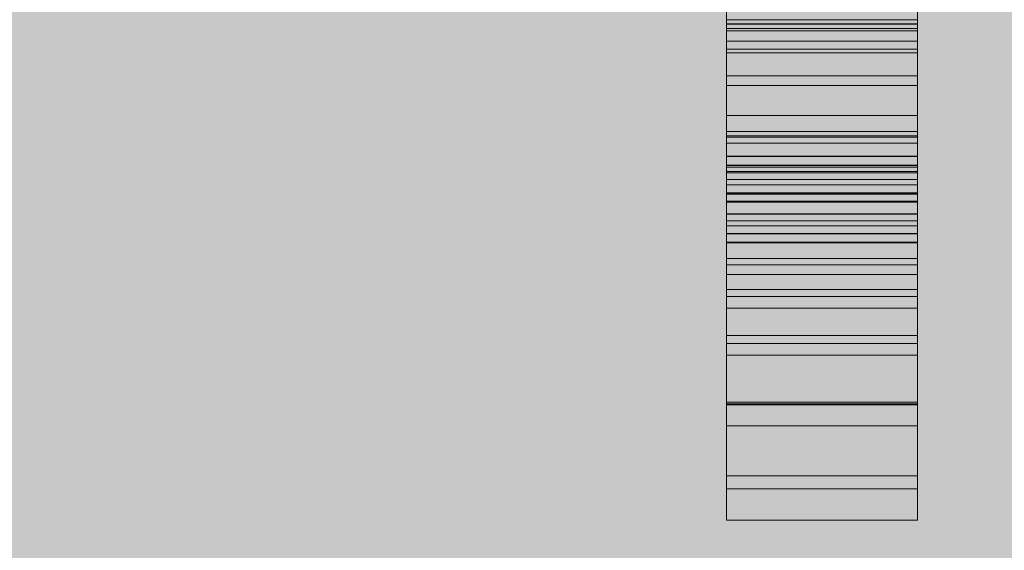
# Model space of a CAD drawing. Units: millimetres. Extents: x -1182 to 1421, y -460 to 3482.
# Drawn here: x -16 to 35, y 1984 to 2012 of the extents above; entities that cross this region are included whole.
import ezdxf

# ---------------------------------------------------------------- set-up
doc = ezdxf.new("R2010")
doc.units = ezdxf.units.MM
doc.layers.add('A-WALL', color=113, linetype='Continuous', lineweight=25)
doc.layers.add('Q-SPCQ', color=91, linetype='Continuous', lineweight=18)

# ---------------------------------------------------------------- blocks, each defined once
blk = doc.blocks.new('fire_rinnai_arr_ion Across0')
at = {"layer": 'Q-SPCQ'}
for points in [[(20.803, 2009.161), (30.803, 2009.161), (30.803, 2036.44), (20.803, 2036.44), (20.803, 2016.396)], [(20.803, 1997.055), (30.803, 1997.055), (30.803, 2036.44), (20.803, 2036.44), (20.803, 2007.608)], [(30.803, 1997.055), (30.803, 2036.44), (20.803, 2036.44), (20.803, 1997.055)], [(30.803, 1997.055), (30.803, 2031.516), (20.803, 2031.516), (20.803, 1997.055)], [(30.803, 1997.055), (30.803, 2031.516), (20.803, 2031.516), (20.803, 1997.055)], [(20.803, 1997.055), (30.803, 1997.055), (30.803, 2031.516), (20.803, 2031.516), (20.803, 1997.42)], [(20.803, 1997.055), (30.803, 1997.055), (30.803, 2025.978), (20.803, 2025.978), (20.803, 2002.882)], [(20.803, 1997.055), (30.803, 1997.055), (30.803, 2025.978), (20.803, 2025.978), (20.803, 2002.882)], [(20.803, 1997.055), (30.803, 1997.055), (30.803, 2025.978), (20.803, 2025.978), (20.803, 2002.882)], [(20.803, 1997.055), (30.803, 1997.055), (30.803, 2025.978), (20.803, 2025.978), (20.803, 2002.882)], [(30.803, 2010.93), (30.803, 2025.978), (20.803, 2025.978), (20.803, 2010.93)], [(20.803, 2008.084), (30.803, 2008.084), (30.803, 2025.978), (20.803, 2025.978), (20.803, 2009.161)], [(20.803, 1997.055), (30.803, 1997.055), (30.803, 2025.978), (20.803, 2025.978), (20.803, 1997.42)], [(30.803, 1997.055), (30.803, 2025.978), (20.803, 2025.978), (20.803, 1997.055)], [(30.803, 1997.055), (30.803, 2025.978), (20.803, 2025.978), (20.803, 1997.055)], [(30.803, 1997.055), (30.803, 2025.978), (20.803, 2025.978), (20.803, 1997.055)], [(20.803, 2011.276), (30.803, 2011.276), (30.803, 2022.574), (20.803, 2022.574), (20.803, 2011.516)], [(30.803, 2006.516), (30.803, 2017.045), (20.803, 2017.045), (20.803, 2006.516)], [(30.803, 1997.055), (30.803, 2015.315), (20.803, 2015.315), (20.803, 1997.055)], [(20.803, 1997.055), (30.803, 1997.055), (30.803, 2015.315), (20.803, 2015.315), (20.803, 1997.42)], [(30.803, 1997.055), (30.803, 2014.766), (20.803, 2014.766), (20.803, 1997.055)], [(20.803, 1997.055), (30.803, 1997.055), (30.803, 2014.766), (20.803, 2014.766), (20.803, 1997.42)], [(20.803, 1997.055), (30.803, 1997.055), (30.803, 2014.151), (20.803, 2014.151), (20.803, 2002.882)], [(30.803, 1997.055), (30.803, 2014.151), (20.803, 2014.151), (20.803, 1997.055)], [(30.803, 2004.363), (30.803, 2011.853), (20.803, 2011.661), (20.803, 2004.363)], [(20.803, 2003.911), (30.803, 2003.911), (30.803, 2011.68), (20.803, 2011.516), (20.803, 2005.444)], [(20.803, 2001.353), (30.803, 2001.363), (30.803, 2011.661), (20.803, 2011.516), (20.803, 2001.363)], [(20.803, 2000.324), (30.803, 2000.324), (30.803, 2011.516), (20.803, 2011.516), (20.803, 2001.363)], [(20.803, 2000.339), (30.803, 2000.339), (30.803, 2011.276), (20.803, 2011.055), (20.803, 2001.363)], [(30.803, 2003.805), (30.803, 2011.055), (20.803, 2010.93), (20.803, 2003.805)], [(30.803, 2005.444), (30.803, 2010.93), (20.803, 2010.93), (20.803, 2005.444)], [(30.803, 2002.882), (30.803, 2009.161), (20.803, 2009.161), (20.803, 2002.882)], [(20.803, 2003.507), (30.803, 2003.507), (30.803, 2008.084), (20.803, 2008.084), (20.803, 2007.608)], [(30.803, 1999.026), (30.803, 2006.516), (20.803, 2006.516), (20.803, 1999.026)], [(30.803, 2002.391), (30.803, 2005.67), (20.803, 2005.444), (20.803, 2002.391)], [(30.803, 2002.459), (30.803, 2005.444), (20.803, 2005.444), (20.803, 2002.459)], [(30.803, 2001.978), (30.803, 2004.363), (20.803, 2004.363), (20.803, 2001.978)], [(20.803, 2001.363), (30.803, 2001.363), (30.803, 2003.911), (20.803, 2003.911), (20.803, 2002.026)], [(30.803, 2001.363), (30.803, 2003.805), (20.803, 2003.805), (20.803, 2001.363)], [(20.803, 1999.882), (30.803, 1999.882), (30.803, 2003.507), (20.803, 2003.507), (20.803, 2002.882)], [(20.803, 2001.363), (30.803, 2001.363), (30.803, 2002.459), (20.803, 2002.459)], [(30.803, 2001.363), (30.803, 2002.391), (20.803, 2002.391), (20.803, 2001.363)], [(30.803, 1997.055), (30.803, 2002.026), (20.803, 2002.026), (20.803, 1997.055)], [(30.803, 1997.055), (30.803, 2001.353), (20.803, 2001.353), (20.803, 1997.055)], [(30.803, 1995.007), (30.803, 2000.747), (20.803, 2000.747), (20.803, 1995.007)], [(20.803, 1996.44), (30.803, 1996.44), (30.803, 2000.339), (20.803, 2000.324), (20.803, 1997.055)], [(30.803, 1996.44), (30.803, 2000.324), (20.803, 2000.324), (20.803, 1996.44)], [(20.803, 1997.42), (30.803, 1997.42), (30.803, 1999.882), (20.803, 1999.882)], [(30.803, 1996.44), (30.803, 1999.026), (20.803, 1999.026), (20.803, 1996.44)], [(20.803, 1996.44), (30.803, 1996.44), (30.803, 1997.42), (20.803, 1997.42), (20.803, 1997.055)], [(30.803, 1991.526), (30.803, 1995.007), (20.803, 1995.007), (20.803, 1991.526)], [(20.803, 1987.665), (30.803, 1987.665), (30.803, 1994.593), (20.803, 1994.593)], [(20.803, 1990.286), (30.803, 1990.286), (30.803, 1991.526), (20.803, 1991.526)], [(30.803, 1985.363), (30.803, 1987.665), (20.803, 1987.665), (20.803, 1985.363)]]:
    blk.add_hatch(color=55, dxfattribs=at).paths.add_polyline_path(points, flags=0)
at = {"layer": 'Q-SPCQ', "color": 133}
for p, q in [((20.803, 1997.055), (20.803, 2036.44)), ((30.803, 2036.44), (30.803, 1997.055)), ((20.803, 1997.055), (20.803, 2031.516)), ((20.803, 2031.516), (20.803, 1997.055)), ((30.803, 1997.055), (30.803, 2031.516)), ((30.803, 2031.516), (30.803, 1997.055)), ((30.803, 1997.055), (20.803, 1997.055)), ((20.803, 1997.055), (30.803, 1997.055)), ((20.803, 1997.055), (30.803, 1997.055)), ((20.803, 1997.055), (20.803, 1996.44)), ((20.803, 1996.44), (20.803, 1997.055)), ((20.803, 1996.44), (20.803, 1997.055)), ((30.803, 1997.055), (30.803, 1996.44)), ((30.803, 1996.44), (30.803, 1997.055)), ((30.803, 1997.055), (30.803, 1996.44)), ((20.803, 1996.44), (30.803, 1996.44)), ((20.803, 1996.44), (30.803, 1996.44)), ((20.803, 1995.007), (20.803, 1996.44)), ((20.803, 1996.44), (20.803, 1994.593)), ((30.803, 1994.593), (30.803, 1996.44)), ((30.803, 1996.44), (30.803, 1995.007)), ((20.803, 1994.593), (20.803, 1995.007)), ((20.803, 1995.007), (30.803, 1995.007)), ((30.803, 1995.007), (30.803, 1994.593)), ((20.803, 1994.593), (20.803, 1993.978)), ((20.803, 1991.526), (20.803, 1994.593)), ((20.803, 1987.665), (20.803, 1994.593)), ((30.803, 1994.593), (20.803, 1994.593)), ((30.803, 1994.593), (30.803, 1987.665)), ((30.803, 1994.593), (30.803, 1991.526)), ((30.803, 1993.978), (30.803, 1994.593)), ((20.803, 1993.978), (20.803, 1991.382)), ((20.803, 1993.978), (30.803, 1993.978)), ((30.803, 1991.382), (30.803, 1993.978)), ((20.803, 1990.286), (20.803, 1991.526)), ((20.803, 1991.526), (30.803, 1991.526)), ((20.803, 1991.382), (20.803, 1990.286)), ((20.803, 1991.382), (30.803, 1991.382)), ((30.803, 1991.526), (30.803, 1990.286)), ((30.803, 1990.286), (30.803, 1991.382)), ((20.803, 1990.286), (20.803, 1986.997)), ((20.803, 1990.286), (30.803, 1990.286)), ((30.803, 1986.997), (30.803, 1990.286)), ((20.803, 1985.363), (20.803, 1987.665)), ((30.803, 1987.665), (20.803, 1987.665)), ((30.803, 1987.665), (30.803, 1985.363)), ((20.803, 1986.997), (20.803, 1985.363)), ((20.803, 1986.997), (30.803, 1986.997)), ((30.803, 1985.363), (30.803, 1986.997)), ((20.803, 1985.363), (30.803, 1985.363))]:
    blk.add_line(p, q, dxfattribs=at)
at = {"layer": 'Q-SPCQ', "color": 43}
for p, q in [((20.803, 2031.516), (20.803, 2008.68)), ((20.803, 2009.161), (20.803, 2031.516)), ((20.803, 2031.516), (20.803, 2002.882)), ((20.803, 2002.882), (20.803, 2031.516)), ((20.803, 2031.516), (20.803, 2002.882)), ((30.803, 2002.882), (30.803, 2031.516)), ((30.803, 2031.516), (30.803, 2002.882)), ((30.803, 2002.882), (30.803, 2031.516)), ((30.803, 2031.516), (30.803, 2009.161)), ((30.803, 2008.68), (30.803, 2031.516)), ((20.803, 2002.882), (20.803, 2025.978)), ((20.803, 2025.978), (20.803, 2002.882)), ((20.803, 2002.882), (20.803, 2025.978)), ((30.803, 2002.882), (30.803, 2025.978)), ((30.803, 2025.978), (30.803, 2002.882)), ((30.803, 2025.978), (30.803, 2002.882)), ((20.803, 2002.882), (20.803, 2009.161)), ((20.803, 2008.68), (20.803, 2002.882)), ((30.803, 2009.161), (30.803, 2002.882)), ((30.803, 2002.882), (30.803, 2008.68)), ((20.803, 2002.882), (20.803, 1997.055)), ((20.803, 1997.055), (20.803, 2002.882)), ((20.803, 2002.882), (20.803, 1997.055)), ((20.803, 2002.882), (30.803, 2002.882)), ((20.803, 1997.055), (20.803, 2002.882)), ((20.803, 2002.882), (20.803, 1997.055)), ((20.803, 1997.055), (20.803, 2002.882)), ((20.803, 1997.055), (20.803, 2002.882)), ((20.803, 2002.882), (20.803, 1997.055)), ((30.803, 1997.055), (30.803, 2002.882)), ((30.803, 2002.882), (30.803, 1997.055)), ((30.803, 1997.055), (30.803, 2002.882)), ((30.803, 1997.055), (30.803, 2002.882)), ((30.803, 2002.882), (30.803, 1997.055)), ((30.803, 1997.055), (30.803, 2002.882)), ((30.803, 2002.882), (30.803, 1997.055)), ((30.803, 2002.882), (30.803, 1997.055)), ((20.803, 1997.055), (30.803, 1997.055)), ((20.803, 1997.055), (30.803, 1997.055)), ((20.803, 1997.055), (30.803, 1997.055)), ((30.803, 1997.055), (20.803, 1997.055)), ((20.803, 1997.055), (30.803, 1997.055)), ((30.803, 1997.055), (20.803, 1997.055)), ((20.803, 1997.055), (30.803, 1997.055)), ((20.803, 1997.055), (30.803, 1997.055)), ((20.803, 1997.055), (20.803, 1996.44)), ((20.803, 1997.055), (20.803, 1996.44)), ((20.803, 1996.44), (20.803, 1997.055)), ((20.803, 1997.055), (20.803, 1996.44)), ((20.803, 1996.44), (20.803, 1997.055)), ((20.803, 1996.44), (20.803, 1997.055)), ((20.803, 1997.055), (20.803, 1996.44)), ((30.803, 1996.44), (30.803, 1997.055)), ((30.803, 1997.055), (30.803, 1996.44)), ((30.803, 1996.44), (30.803, 1997.055)), ((30.803, 1997.055), (30.803, 1996.44)), ((30.803, 1996.44), (30.803, 1997.055)), ((30.803, 1996.44), (30.803, 1997.055)), ((30.803, 1997.055), (30.803, 1996.44)), ((20.803, 1996.44), (30.803, 1996.44)), ((20.803, 1996.44), (30.803, 1996.44)), ((20.803, 1994.593), (20.803, 1991.526)), ((30.803, 1991.526), (30.803, 1994.593)), ((20.803, 1991.444), (20.803, 1990.286)), ((20.803, 1991.444), (30.803, 1991.444)), ((30.803, 1990.286), (30.803, 1991.444))]:
    blk.add_line(p, q, dxfattribs=at)
at = {"layer": 'Q-SPCQ', "color": 55}
for p, q in [((20.803, 2002.882), (20.803, 2021.67)), ((20.803, 2021.67), (20.803, 2002.882)), ((20.803, 2002.882), (20.803, 2021.67)), ((30.803, 2002.882), (30.803, 2021.67)), ((30.803, 2021.67), (30.803, 2002.882)), ((30.803, 2021.67), (30.803, 2002.882)), ((20.803, 2008.084), (20.803, 2020.81)), ((20.803, 2020.81), (20.803, 2010.401)), ((20.803, 2010.93), (20.803, 2020.81)), ((20.803, 2020.81), (20.803, 2002.882)), ((20.803, 2002.882), (20.803, 2020.81)), ((20.803, 2002.882), (20.803, 2020.81)), ((20.803, 2020.81), (20.803, 2002.882)), ((20.803, 2011.516), (20.803, 2020.81)), ((30.803, 2002.882), (30.803, 2020.81)), ((30.803, 2020.81), (30.803, 2010.93)), ((30.803, 2010.401), (30.803, 2020.81)), ((30.803, 2020.81), (30.803, 2008.084)), ((30.803, 2020.81), (30.803, 2002.882)), ((30.803, 2002.882), (30.803, 2020.81)), ((30.803, 2020.81), (30.803, 2002.882)), ((30.803, 2020.81), (30.803, 2011.516)), ((20.803, 2016.882), (20.803, 2002.882)), ((20.803, 2016.882), (20.803, 2002.882)), ((30.803, 2002.882), (30.803, 2016.882)), ((30.803, 2002.882), (30.803, 2016.882)), ((20.803, 2002.882), (20.803, 2015.315)), ((20.803, 2002.882), (20.803, 2015.315)), ((30.803, 2015.315), (30.803, 2002.882)), ((30.803, 2015.315), (30.803, 2002.882)), ((20.803, 2014.815), (20.803, 2002.882)), ((20.803, 2002.882), (20.803, 2014.766)), ((20.803, 2002.882), (20.803, 2014.766)), ((30.803, 2002.882), (30.803, 2014.815)), ((30.803, 2014.766), (30.803, 2002.882)), ((30.803, 2014.766), (30.803, 2002.882)), ((20.803, 2002.882), (20.803, 2014.151)), ((30.803, 2014.151), (30.803, 2002.882)), ((20.803, 2013.382), (20.803, 2002.882)), ((20.803, 2013.382), (20.803, 2002.882)), ((30.803, 2002.882), (30.803, 2013.382)), ((30.803, 2002.882), (30.803, 2013.382)), ((20.803, 2012.401), (20.803, 2002.882)), ((30.803, 2002.882), (30.803, 2012.401)), ((20.803, 2011.641), (20.803, 2002.882)), ((20.803, 2011.641), (20.803, 2002.882)), ((20.803, 2011.516), (20.803, 2003.896)), ((20.803, 2003.911), (20.803, 2011.516)), ((20.803, 2011.516), (20.803, 2003.161)), ((20.803, 2002.882), (20.803, 2011.516)), ((30.803, 2011.516), (20.803, 2011.516)), ((20.803, 2006.516), (20.803, 2011.516)), ((20.803, 2011.516), (20.803, 2008.574)), ((20.803, 2011.276), (20.803, 2011.516)), ((20.803, 2011.276), (20.803, 2011.516)), ((20.803, 2011.516), (20.803, 2011.276)), ((20.803, 2011.276), (20.803, 2011.516)), ((20.803, 2011.516), (20.803, 2011.276)), ((20.803, 2011.276), (20.803, 2011.516)), ((20.803, 2011.516), (20.803, 2011.276)), ((20.803, 2011.276), (20.803, 2011.516)), ((20.803, 2011.516), (20.803, 2011.276)), ((20.803, 2011.276), (20.803, 2011.516)), ((20.803, 2011.516), (20.803, 2011.276)), ((20.803, 2011.516), (20.803, 2011.276)), ((20.803, 2011.276), (20.803, 2011.516)), ((20.803, 2011.276), (20.803, 2011.516)), ((20.803, 2011.516), (20.803, 2011.276)), ((20.803, 2011.305), (30.803, 2011.305)), ((20.803, 2011.276), (30.803, 2011.276)), ((30.803, 2002.882), (30.803, 2011.641)), ((30.803, 2002.882), (30.803, 2011.641)), ((30.803, 2011.516), (30.803, 2003.911)), ((30.803, 2003.896), (30.803, 2011.516)), ((30.803, 2011.516), (30.803, 2002.882)), ((30.803, 2003.161), (30.803, 2011.516)), ((30.803, 2008.574), (30.803, 2011.516)), ((30.803, 2011.516), (30.803, 2006.516)), ((30.803, 2011.516), (30.803, 2011.276)), ((30.803, 2011.276), (30.803, 2011.516)), ((30.803, 2011.516), (30.803, 2011.276)), ((30.803, 2011.276), (30.803, 2011.516)), ((30.803, 2011.516), (30.803, 2011.276)), ((30.803, 2011.276), (30.803, 2011.516)), ((30.803, 2011.516), (30.803, 2011.276)), ((30.803, 2011.276), (30.803, 2011.516)), ((30.803, 2011.516), (30.803, 2011.276)), ((30.803, 2011.276), (30.803, 2011.516)), ((30.803, 2011.516), (30.803, 2011.276)), ((30.803, 2011.276), (30.803, 2011.516)), ((30.803, 2011.516), (30.803, 2011.276)), ((30.803, 2011.516), (30.803, 2011.276)), ((30.803, 2011.276), (30.803, 2011.516)), ((30.803, 2011.055), (20.803, 2011.055)), ((20.803, 2005.444), (20.803, 2010.93)), ((20.803, 2010.93), (30.803, 2010.93)), ((20.803, 2010.93), (20.803, 2009.786)), ((20.803, 2003.911), (20.803, 2010.93)), ((20.803, 2003.911), (20.803, 2010.93)), ((20.803, 2010.93), (20.803, 2009.978)), ((20.803, 2005.67), (20.803, 2010.93)), ((20.803, 2010.93), (20.803, 2005.67)), ((20.803, 2005.67), (20.803, 2010.93)), ((20.803, 2010.93), (20.803, 2005.67)), ((20.803, 2005.67), (20.803, 2010.93)), ((20.803, 2010.93), (20.803, 2005.67)), ((20.803, 2005.67), (20.803, 2010.93)), ((20.803, 2010.93), (20.803, 2005.67)), ((20.803, 2005.67), (20.803, 2010.93)), ((20.803, 2010.93), (20.803, 2005.67)), ((20.803, 2010.93), (20.803, 2005.67)), ((20.803, 2005.67), (20.803, 2010.93)), ((20.803, 2005.67), (20.803, 2010.93)), ((20.803, 2010.93), (20.803, 2005.67)), ((30.803, 2010.93), (30.803, 2005.444)), ((30.803, 2010.93), (30.803, 2003.911)), ((30.803, 2009.786), (30.803, 2010.93)), ((30.803, 2009.978), (30.803, 2010.93)), ((30.803, 2010.93), (30.803, 2003.911)), ((30.803, 2005.67), (30.803, 2010.93)), ((30.803, 2010.93), (30.803, 2005.67)), ((30.803, 2005.67), (30.803, 2010.93)), ((30.803, 2010.93), (30.803, 2005.67)), ((30.803, 2005.67), (30.803, 2010.93)), ((30.803, 2010.93), (30.803, 2005.67)), ((30.803, 2005.67), (30.803, 2010.93)), ((30.803, 2010.93), (30.803, 2005.67)), ((30.803, 2005.67), (30.803, 2010.93)), ((30.803, 2010.93), (30.803, 2005.67)), ((30.803, 2005.67), (30.803, 2010.93)), ((30.803, 2010.93), (30.803, 2005.67)), ((30.803, 2010.93), (30.803, 2005.67)), ((30.803, 2005.67), (30.803, 2010.93)), ((20.803, 2010.401), (20.803, 2005.382)), ((20.803, 2010.401), (30.803, 2010.401)), ((30.803, 2005.382), (30.803, 2010.401)), ((20.803, 2009.978), (20.803, 2003.911)), ((20.803, 2009.978), (30.803, 2009.978)), ((20.803, 2009.786), (20.803, 2003.911)), ((20.803, 2009.786), (30.803, 2009.786)), ((30.803, 2003.911), (30.803, 2009.978)), ((30.803, 2003.911), (30.803, 2009.786)), ((20.803, 2008.574), (20.803, 2003.156)), ((30.803, 2008.574), (20.803, 2008.574)), ((30.803, 2003.156), (30.803, 2008.574)), ((20.803, 2003.507), (20.803, 2008.084)), ((20.803, 2008.084), (30.803, 2008.084)), ((30.803, 2008.084), (30.803, 2003.507)), ((20.803, 2002.882), (20.803, 2006.516)), ((20.803, 2006.516), (30.803, 2006.516)), ((30.803, 2006.516), (30.803, 2002.882)), ((30.803, 2005.67), (20.803, 2005.67)), ((20.803, 2002.882), (20.803, 2005.444)), ((20.803, 2005.444), (30.803, 2005.444)), ((20.803, 2005.444), (20.803, 2005.055)), ((20.803, 2003.911), (20.803, 2005.444)), ((20.803, 2003.911), (20.803, 2005.444)), ((20.803, 2005.444), (20.803, 2003.911)), ((20.803, 2003.911), (20.803, 2005.444)), ((20.803, 2005.444), (20.803, 2003.911)), ((20.803, 2003.911), (20.803, 2005.444)), ((20.803, 2005.444), (20.803, 2003.911)), ((20.803, 2003.911), (20.803, 2005.444)), ((20.803, 2005.444), (20.803, 2003.911)), ((20.803, 2003.911), (20.803, 2005.444)), ((20.803, 2005.444), (20.803, 2003.911)), ((20.803, 2005.444), (20.803, 2004.377)), ((20.803, 2004.363), (20.803, 2005.444)), ((20.803, 2003.911), (20.803, 2005.444)), ((20.803, 2005.444), (20.803, 2003.911)), ((20.803, 2005.382), (20.803, 2002.882)), ((20.803, 2005.382), (30.803, 2005.382)), ((30.803, 2005.444), (30.803, 2002.882)), ((30.803, 2005.444), (30.803, 2003.911)), ((30.803, 2005.055), (30.803, 2005.444)), ((30.803, 2003.911), (30.803, 2005.444)), ((30.803, 2005.444), (30.803, 2003.911)), ((30.803, 2003.911), (30.803, 2005.444)), ((30.803, 2005.444), (30.803, 2003.911)), ((30.803, 2003.911), (30.803, 2005.444)), ((30.803, 2005.444), (30.803, 2003.911)), ((30.803, 2003.911), (30.803, 2005.444)), ((30.803, 2005.444), (30.803, 2003.911)), ((30.803, 2003.911), (30.803, 2005.444)), ((30.803, 2005.444), (30.803, 2003.911)), ((30.803, 2003.911), (30.803, 2005.444)), ((30.803, 2005.444), (30.803, 2003.911)), ((30.803, 2005.444), (30.803, 2004.363)), ((30.803, 2004.377), (30.803, 2005.444)), ((30.803, 2002.882), (30.803, 2005.382)), ((20.803, 2005.055), (20.803, 2003.911)), ((20.803, 2005.055), (30.803, 2005.055)), ((30.803, 2003.911), (30.803, 2005.055)), ((20.803, 2004.377), (20.803, 2003.911)), ((20.803, 2004.377), (30.803, 2004.377)), ((20.803, 2003.911), (20.803, 2004.363)), ((20.803, 2004.363), (30.803, 2004.363)), ((30.803, 2003.911), (30.803, 2004.377)), ((30.803, 2004.363), (30.803, 2003.911)), ((20.803, 2002.882), (20.803, 2003.911)), ((20.803, 2003.911), (30.803, 2003.911)), ((20.803, 2003.896), (20.803, 2002.882)), ((20.803, 2003.896), (30.803, 2003.896)), ((20.803, 2003.805), (20.803, 2002.882)), ((20.803, 2002.882), (20.803, 2003.805)), ((20.803, 2003.805), (30.803, 2003.805)), ((20.803, 2003.805), (20.803, 2002.882)), ((20.803, 2002.882), (20.803, 2003.805)), ((20.803, 2002.882), (20.803, 2003.805)), ((20.803, 2002.882), (20.803, 2003.805)), ((20.803, 2003.805), (20.803, 2002.882)), ((20.803, 2002.882), (20.803, 2003.805)), ((20.803, 2003.805), (20.803, 2002.882)), ((20.803, 2002.882), (20.803, 2003.805)), ((20.803, 2003.805), (20.803, 2002.882)), ((20.803, 2002.882), (20.803, 2003.805)), ((20.803, 2003.805), (20.803, 2002.882)), ((20.803, 2002.882), (20.803, 2003.805)), ((20.803, 2003.805), (20.803, 2002.882)), ((20.803, 2003.805), (20.803, 2002.882)), ((20.803, 2002.882), (20.803, 2003.805)), ((20.803, 2002.882), (20.803, 2003.805)), ((20.803, 2003.805), (20.803, 2002.882)), ((20.803, 2003.584), (30.803, 2003.584)), ((30.803, 2003.911), (30.803, 2002.882)), ((30.803, 2002.882), (30.803, 2003.896)), ((30.803, 2003.805), (30.803, 2002.882)), ((30.803, 2002.882), (30.803, 2003.805)), ((30.803, 2003.805), (30.803, 2002.882)), ((30.803, 2003.805), (30.803, 2002.882)), ((30.803, 2002.882), (30.803, 2003.805)), ((30.803, 2002.882), (30.803, 2003.805)), ((30.803, 2003.805), (30.803, 2002.882)), ((30.803, 2002.882), (30.803, 2003.805)), ((30.803, 2003.805), (30.803, 2002.882)), ((30.803, 2002.882), (30.803, 2003.805)), ((30.803, 2003.805), (30.803, 2002.882)), ((30.803, 2002.882), (30.803, 2003.805)), ((30.803, 2003.805), (30.803, 2002.882)), ((30.803, 2002.882), (30.803, 2003.805)), ((30.803, 2003.805), (30.803, 2002.882)), ((30.803, 2002.882), (30.803, 2003.805)), ((30.803, 2003.805), (30.803, 2002.882)), ((30.803, 2003.805), (30.803, 2002.882)), ((30.803, 2002.882), (30.803, 2003.805)), ((20.803, 2002.882), (20.803, 2003.507)), ((20.803, 2003.507), (30.803, 2003.507)), ((20.803, 2003.507), (20.803, 2002.882)), ((20.803, 2003.161), (20.803, 2002.882)), ((20.803, 2003.161), (30.803, 2003.161)), ((20.803, 2003.156), (20.803, 2002.882)), ((20.803, 2003.156), (30.803, 2003.156)), ((30.803, 2003.507), (30.803, 2002.882)), ((30.803, 2002.882), (30.803, 2003.507)), ((30.803, 2002.882), (30.803, 2003.161)), ((30.803, 2002.882), (30.803, 2003.156)), ((20.803, 2002.882), (20.803, 1997.055)), ((20.803, 1997.055), (20.803, 2002.882)), ((20.803, 2002.882), (20.803, 1997.055)), ((20.803, 1997.055), (20.803, 2002.882)), ((20.803, 2002.882), (20.803, 1997.055)), ((20.803, 1997.055), (20.803, 2002.882)), ((20.803, 2002.882), (20.803, 1997.055)), ((20.803, 1997.055), (20.803, 2002.882)), ((20.803, 2002.882), (20.803, 1997.055)), ((20.803, 1999.882), (20.803, 2002.882)), ((20.803, 2002.882), (20.803, 2002.435)), ((20.803, 2002.459), (20.803, 2002.882)), ((20.803, 2002.882), (20.803, 2002.026)), ((20.803, 2002.026), (20.803, 2002.882)), ((20.803, 2002.882), (20.803, 2002.026)), ((20.803, 2002.026), (20.803, 2002.882)), ((20.803, 2002.882), (20.803, 2002.026)), ((20.803, 2002.026), (20.803, 2002.882)), ((20.803, 2002.882), (20.803, 2002.026)), ((20.803, 2002.026), (20.803, 2002.882)), ((20.803, 2002.882), (20.803, 2002.026)), ((20.803, 2002.882), (20.803, 2002.026)), ((20.803, 2002.026), (20.803, 2002.882)), ((20.803, 2002.882), (20.803, 2002.026)), ((20.803, 2002.026), (20.803, 2002.882)), ((20.803, 2002.882), (20.803, 2002.026)), ((20.803, 2002.026), (20.803, 2002.882)), ((20.803, 2002.882), (20.803, 2002.026)), ((20.803, 2002.026), (20.803, 2002.882)), ((20.803, 2002.882), (20.803, 2002.459)), ((20.803, 2002.026), (20.803, 2002.882)), ((20.803, 2002.882), (20.803, 2002.026)), ((20.803, 2002.459), (20.803, 2002.882)), ((20.803, 2002.459), (20.803, 2002.882)), ((20.803, 2002.882), (20.803, 2002.459)), ((20.803, 2002.459), (20.803, 2002.882)), ((20.803, 2002.882), (20.803, 2002.459)), ((20.803, 2002.459), (20.803, 2002.882)), ((20.803, 2002.882), (20.803, 2002.459)), ((20.803, 2002.459), (20.803, 2002.882)), ((20.803, 2002.882), (20.803, 2002.459)), ((20.803, 2002.459), (20.803, 2002.882)), ((20.803, 2002.882), (20.803, 2002.459)), ((20.803, 2002.882), (20.803, 2002.459)), ((20.803, 2002.459), (20.803, 2002.882)), ((20.803, 2002.459), (20.803, 2002.882)), ((20.803, 2002.882), (20.803, 2002.459)), ((30.803, 1997.055), (30.803, 2002.882)), ((30.803, 1997.055), (30.803, 2002.882)), ((30.803, 2002.882), (30.803, 1997.055)), ((30.803, 1997.055), (30.803, 2002.882)), ((30.803, 2002.882), (30.803, 1997.055)), ((30.803, 1997.055), (30.803, 2002.882)), ((30.803, 2002.882), (30.803, 1997.055)), ((30.803, 1997.055), (30.803, 2002.882)), ((30.803, 2002.882), (30.803, 1997.055)), ((30.803, 2002.026), (30.803, 2002.882)), ((30.803, 2002.882), (30.803, 2002.459)), ((30.803, 2002.435), (30.803, 2002.882)), ((30.803, 2002.882), (30.803, 1999.882)), ((30.803, 2002.026), (30.803, 2002.882)), ((30.803, 2002.882), (30.803, 2002.026)), ((30.803, 2002.026), (30.803, 2002.882)), ((30.803, 2002.882), (30.803, 2002.026)), ((30.803, 2002.026), (30.803, 2002.882)), ((30.803, 2002.882), (30.803, 2002.026)), ((30.803, 2002.026), (30.803, 2002.882)), ((30.803, 2002.882), (30.803, 2002.026)), ((30.803, 2002.882), (30.803, 2002.026)), ((30.803, 2002.026), (30.803, 2002.882)), ((30.803, 2002.882), (30.803, 2002.026)), ((30.803, 2002.026), (30.803, 2002.882)), ((30.803, 2002.882), (30.803, 2002.026)), ((30.803, 2002.026), (30.803, 2002.882)), ((30.803, 2002.882), (30.803, 2002.026)), ((30.803, 2002.026), (30.803, 2002.882)), ((30.803, 2002.882), (30.803, 2002.459)), ((30.803, 2002.026), (30.803, 2002.882)), ((30.803, 2002.882), (30.803, 2002.026)), ((30.803, 2002.459), (30.803, 2002.882)), ((30.803, 2002.459), (30.803, 2002.882)), ((30.803, 2002.882), (30.803, 2002.459)), ((30.803, 2002.459), (30.803, 2002.882)), ((30.803, 2002.882), (30.803, 2002.459)), ((30.803, 2002.459), (30.803, 2002.882)), ((30.803, 2002.882), (30.803, 2002.459)), ((30.803, 2002.459), (30.803, 2002.882)), ((30.803, 2002.882), (30.803, 2002.459)), ((30.803, 2002.459), (30.803, 2002.882)), ((30.803, 2002.882), (30.803, 2002.459)), ((30.803, 2002.459), (30.803, 2002.882)), ((30.803, 2002.882), (30.803, 2002.459)), ((30.803, 2002.882), (30.803, 2002.459)), ((30.803, 2002.459), (30.803, 2002.882)), ((20.803, 2001.363), (20.803, 2002.459)), ((20.803, 2002.459), (30.803, 2002.459)), ((20.803, 2002.435), (20.803, 2001.363)), ((20.803, 2002.435), (30.803, 2002.435)), ((20.803, 2002.391), (20.803, 2002.026)), ((20.803, 2002.026), (20.803, 2002.391)), ((30.803, 2002.391), (20.803, 2002.391)), ((20.803, 2002.026), (20.803, 2002.391)), ((20.803, 2002.391), (20.803, 2002.026)), ((20.803, 2002.026), (20.803, 2002.391)), ((20.803, 2002.391), (20.803, 2002.026)), ((20.803, 2002.026), (20.803, 2002.391)), ((20.803, 2002.391), (20.803, 2002.026)), ((20.803, 2002.026), (20.803, 2002.391)), ((20.803, 2002.391), (20.803, 2002.026)), ((20.803, 2002.026), (20.803, 2002.391)), ((20.803, 2002.391), (20.803, 2002.026)), ((20.803, 2002.391), (20.803, 2002.026)), ((20.803, 2002.026), (20.803, 2002.391)), ((20.803, 2002.026), (20.803, 2002.391)), ((20.803, 2002.391), (20.803, 2002.026)), ((20.803, 2001.363), (20.803, 2002.026)), ((20.803, 2002.026), (20.803, 2001.363)), ((20.803, 2002.026), (20.803, 2001.363)), ((20.803, 2002.026), (30.803, 2002.026)), ((20.803, 2001.363), (20.803, 2002.026)), ((20.803, 2002.026), (20.803, 2001.363)), ((20.803, 2001.363), (20.803, 2002.026)), ((20.803, 2002.026), (20.803, 2001.363)), ((20.803, 2001.363), (20.803, 2002.026)), ((20.803, 2002.026), (20.803, 2001.363)), ((20.803, 2001.363), (20.803, 2002.026)), ((20.803, 2002.026), (20.803, 2001.363)), ((20.803, 2002.026), (20.803, 2001.363)), ((20.803, 2001.363), (20.803, 2002.026)), ((20.803, 2002.026), (20.803, 2001.363)), ((20.803, 2001.363), (20.803, 2002.026)), ((20.803, 2002.026), (20.803, 2001.363)), ((20.803, 2001.363), (20.803, 2002.026)), ((20.803, 2002.026), (20.803, 2001.363)), ((20.803, 2001.363), (20.803, 2002.026)), ((20.803, 2002.026), (20.803, 2001.363)), ((20.803, 2001.363), (20.803, 2002.026)), ((20.803, 2002.026), (20.803, 2001.363)), ((20.803, 2001.363), (20.803, 2002.026)), ((20.803, 2001.363), (20.803, 2002.026)), ((20.803, 2002.026), (20.803, 2001.363)), ((20.803, 2001.363), (20.803, 2002.026)), ((20.803, 2002.026), (20.803, 2001.363)), ((20.803, 2001.363), (20.803, 2002.026)), ((20.803, 2002.026), (20.803, 2001.363)), ((20.803, 2001.363), (20.803, 2002.026)), ((20.803, 2002.026), (20.803, 2001.363)), ((20.803, 2001.363), (20.803, 2002.026)), ((20.803, 2002.026), (20.803, 2001.363)), ((20.803, 2001.363), (20.803, 2002.026)), ((20.803, 2001.978), (20.803, 2001.363)), ((20.803, 2001.978), (30.803, 2001.978)), ((30.803, 2002.459), (30.803, 2001.363)), ((30.803, 2001.363), (30.803, 2002.435)), ((30.803, 2002.391), (30.803, 2002.026)), ((30.803, 2002.026), (30.803, 2002.391)), ((30.803, 2002.026), (30.803, 2002.391)), ((30.803, 2002.391), (30.803, 2002.026)), ((30.803, 2002.026), (30.803, 2002.391)), ((30.803, 2002.391), (30.803, 2002.026)), ((30.803, 2002.026), (30.803, 2002.391)), ((30.803, 2002.391), (30.803, 2002.026)), ((30.803, 2002.026), (30.803, 2002.391)), ((30.803, 2002.391), (30.803, 2002.026)), ((30.803, 2002.026), (30.803, 2002.391)), ((30.803, 2002.391), (30.803, 2002.026)), ((30.803, 2002.026), (30.803, 2002.391)), ((30.803, 2002.391), (30.803, 2002.026)), ((30.803, 2002.391), (30.803, 2002.026)), ((30.803, 2002.026), (30.803, 2002.391)), ((30.803, 2001.363), (30.803, 2002.026)), ((30.803, 2001.363), (30.803, 2002.026)), ((30.803, 2002.026), (30.803, 2001.363)), ((30.803, 2001.363), (30.803, 2002.026)), ((30.803, 2002.026), (30.803, 2001.363)), ((30.803, 2001.363), (30.803, 2002.026)), ((30.803, 2002.026), (30.803, 2001.363)), ((30.803, 2001.363), (30.803, 2002.026)), ((30.803, 2002.026), (30.803, 2001.363)), ((30.803, 2001.363), (30.803, 2002.026)), ((30.803, 2002.026), (30.803, 2001.363)), ((30.803, 2002.026), (30.803, 2001.363)), ((30.803, 2001.363), (30.803, 2002.026)), ((30.803, 2002.026), (30.803, 2001.363)), ((30.803, 2001.363), (30.803, 2002.026)), ((30.803, 2002.026), (30.803, 2001.363)), ((30.803, 2001.363), (30.803, 2002.026)), ((30.803, 2002.026), (30.803, 2001.363)), ((30.803, 2001.363), (30.803, 2002.026)), ((30.803, 2002.026), (30.803, 2001.363)), ((30.803, 2001.363), (30.803, 2002.026)), ((30.803, 2002.026), (30.803, 2001.363)), ((30.803, 2001.363), (30.803, 2002.026)), ((30.803, 2001.363), (30.803, 2002.026)), ((30.803, 2002.026), (30.803, 2001.363)), ((30.803, 2001.363), (30.803, 2002.026)), ((30.803, 2002.026), (30.803, 2001.363)), ((30.803, 2001.363), (30.803, 2002.026)), ((30.803, 2002.026), (30.803, 2001.363)), ((30.803, 2001.363), (30.803, 2002.026)), ((30.803, 2002.026), (30.803, 2001.363)), ((30.803, 2001.363), (30.803, 2002.026)), ((30.803, 2002.026), (30.803, 2001.363)), ((30.803, 2002.026), (30.803, 2001.363)), ((30.803, 2001.363), (30.803, 2001.978)), ((20.803, 1997.055), (20.803, 2001.363)), ((20.803, 2001.363), (20.803, 1997.055)), ((20.803, 2001.363), (20.803, 1997.055)), ((20.803, 2001.363), (30.803, 2001.363)), ((20.803, 1997.055), (20.803, 2001.363)), ((20.803, 2001.363), (20.803, 1997.055)), ((20.803, 1997.055), (20.803, 2001.363)), ((20.803, 2001.363), (20.803, 1997.055)), ((20.803, 1997.055), (20.803, 2001.363)), ((20.803, 2001.363), (20.803, 1997.055)), ((20.803, 1997.055), (20.803, 2001.363)), ((20.803, 2001.363), (20.803, 1997.055)), ((20.803, 2001.363), (20.803, 1998.204)), ((20.803, 2000.324), (20.803, 2001.363)), ((20.803, 2001.363), (30.803, 2001.363)), ((20.803, 2001.363), (20.803, 1999.882)), ((20.803, 1999.026), (20.803, 2001.363)), ((20.803, 2001.363), (30.803, 2001.363)), ((20.803, 2001.363), (20.803, 2000.339)), ((20.803, 2000.339), (20.803, 2001.363)), ((20.803, 2001.363), (30.803, 2001.363)), ((20.803, 2000.339), (20.803, 2001.363)), ((20.803, 2001.363), (20.803, 2000.339)), ((20.803, 2000.339), (20.803, 2001.363)), ((20.803, 2001.363), (20.803, 2000.339)), ((20.803, 2000.339), (20.803, 2001.363)), ((20.803, 2001.363), (20.803, 2000.339)), ((20.803, 2000.339), (20.803, 2001.363)), ((20.803, 2001.363), (20.803, 2000.339)), ((20.803, 2000.339), (20.803, 2001.363)), ((20.803, 2001.363), (20.803, 2000.339)), ((20.803, 2000.339), (20.803, 2001.353)), ((20.803, 2001.353), (20.803, 2001.007)), ((20.803, 2001.353), (30.803, 2001.353)), ((20.803, 2001.007), (20.803, 2000.747)), ((20.803, 2001.007), (30.803, 2001.007)), ((30.803, 1997.055), (30.803, 2001.363)), ((30.803, 1997.055), (30.803, 2001.363)), ((30.803, 2001.363), (30.803, 1997.055)), ((30.803, 1997.055), (30.803, 2001.363)), ((30.803, 2001.363), (30.803, 1997.055)), ((30.803, 1997.055), (30.803, 2001.363)), ((30.803, 2001.363), (30.803, 1997.055)), ((30.803, 1997.055), (30.803, 2001.363)), ((30.803, 2001.363), (30.803, 1997.055)), ((30.803, 1997.055), (30.803, 2001.363)), ((30.803, 2001.363), (30.803, 1997.055)), ((30.803, 2001.363), (30.803, 2000.324)), ((30.803, 1998.204), (30.803, 2001.363)), ((30.803, 2001.363), (30.803, 1999.026)), ((30.803, 1999.882), (30.803, 2001.363)), ((30.803, 2001.363), (30.803, 2000.339)), ((30.803, 2000.339), (30.803, 2001.363)), ((30.803, 2000.339), (30.803, 2001.363)), ((30.803, 2001.363), (30.803, 2000.339)), ((30.803, 2000.339), (30.803, 2001.363)), ((30.803, 2001.363), (30.803, 2000.339)), ((30.803, 2000.339), (30.803, 2001.363)), ((30.803, 2001.363), (30.803, 2000.339)), ((30.803, 2000.339), (30.803, 2001.363)), ((30.803, 2001.363), (30.803, 2000.339)), ((30.803, 2000.339), (30.803, 2001.363)), ((30.803, 2001.363), (30.803, 2000.339)), ((30.803, 2001.007), (30.803, 2001.353)), ((30.803, 2001.353), (30.803, 2000.339)), ((30.803, 2000.747), (30.803, 2001.007)), ((20.803, 2000.339), (20.803, 2000.747)), ((20.803, 2000.747), (20.803, 2000.339)), ((20.803, 2000.747), (20.803, 2000.339)), ((20.803, 2000.747), (30.803, 2000.747)), ((30.803, 2000.339), (30.803, 2000.747)), ((30.803, 2000.339), (30.803, 2000.747)), ((30.803, 2000.747), (30.803, 2000.339)), ((20.803, 2000.339), (30.803, 2000.339)), ((20.803, 1997.055), (20.803, 2000.324)), ((20.803, 2000.324), (30.803, 2000.324)), ((20.803, 2000.324), (20.803, 1998.699)), ((20.803, 1997.055), (20.803, 2000.324)), ((20.803, 1997.055), (20.803, 2000.324)), ((20.803, 2000.324), (20.803, 1997.055)), ((20.803, 1997.055), (20.803, 2000.324)), ((20.803, 2000.324), (20.803, 1997.055)), ((20.803, 1997.055), (20.803, 2000.324)), ((20.803, 2000.324), (20.803, 1997.055)), ((20.803, 1997.055), (20.803, 2000.324)), ((20.803, 2000.324), (20.803, 1997.055)), ((20.803, 1997.055), (20.803, 2000.324)), ((20.803, 2000.324), (20.803, 1997.055)), ((20.803, 1997.055), (20.803, 2000.324)), ((20.803, 2000.324), (20.803, 1997.055)), ((20.803, 1997.055), (20.803, 2000.324)), ((20.803, 2000.324), (20.803, 1997.055)), ((30.803, 2000.324), (30.803, 1997.055)), ((30.803, 2000.324), (30.803, 1997.055)), ((30.803, 1998.699), (30.803, 2000.324)), ((30.803, 1997.055), (30.803, 2000.324)), ((30.803, 2000.324), (30.803, 1997.055)), ((30.803, 1997.055), (30.803, 2000.324)), ((30.803, 2000.324), (30.803, 1997.055)), ((30.803, 1997.055), (30.803, 2000.324)), ((30.803, 2000.324), (30.803, 1997.055)), ((30.803, 1997.055), (30.803, 2000.324)), ((30.803, 2000.324), (30.803, 1997.055)), ((30.803, 1997.055), (30.803, 2000.324)), ((30.803, 2000.324), (30.803, 1997.055)), ((30.803, 1997.055), (30.803, 2000.324)), ((30.803, 2000.324), (30.803, 1997.055)), ((30.803, 1997.055), (30.803, 2000.324)), ((30.803, 2000.324), (30.803, 1997.055)), ((20.803, 1997.42), (20.803, 1999.882)), ((20.803, 1999.882), (30.803, 1999.882)), ((20.803, 1999.858), (20.803, 1997.055)), ((20.803, 1999.858), (30.803, 1999.858)), ((30.803, 1999.882), (30.803, 1997.42)), ((30.803, 1997.055), (30.803, 1999.858)), ((20.803, 1997.055), (20.803, 1999.026)), ((20.803, 1999.026), (30.803, 1999.026)), ((30.803, 1999.026), (30.803, 1997.055)), ((20.803, 1998.699), (20.803, 1997.055)), ((20.803, 1998.699), (30.803, 1998.699)), ((30.803, 1997.055), (30.803, 1998.699)), ((20.803, 1998.204), (20.803, 1997.055)), ((20.803, 1998.204), (30.803, 1998.204)), ((30.803, 1997.055), (30.803, 1998.204)), ((20.803, 1997.055), (20.803, 1997.42)), ((20.803, 1997.42), (30.803, 1997.42)), ((30.803, 1997.42), (30.803, 1997.055)), ((20.803, 1997.055), (30.803, 1997.055)), ((30.803, 1997.055), (20.803, 1997.055)), ((20.803, 1997.055), (30.803, 1997.055)), ((30.803, 1997.055), (20.803, 1997.055)), ((20.803, 1997.055), (30.803, 1997.055)), ((20.803, 1997.055), (30.803, 1997.055)), ((20.803, 1997.055), (30.803, 1997.055)), ((20.803, 1997.055), (30.803, 1997.055)), ((20.803, 1997.055), (30.803, 1997.055)), ((30.803, 1997.055), (20.803, 1997.055)), ((20.803, 1997.055), (30.803, 1997.055)), ((30.803, 1997.055), (20.803, 1997.055)), ((20.803, 1997.055), (30.803, 1997.055)), ((20.803, 1997.055), (30.803, 1997.055)), ((20.803, 1997.055), (30.803, 1997.055)), ((20.803, 1997.055), (30.803, 1997.055)), ((20.803, 1997.055), (30.803, 1997.055)), ((30.803, 1997.055), (20.803, 1997.055)), ((20.803, 1997.055), (30.803, 1997.055)), ((30.803, 1997.055), (20.803, 1997.055)), ((20.803, 1997.055), (30.803, 1997.055)), ((30.803, 1997.055), (20.803, 1997.055)), ((20.803, 1997.055), (30.803, 1997.055)), ((20.803, 1997.055), (30.803, 1997.055)), ((30.803, 1997.055), (20.803, 1997.055)), ((20.803, 1997.055), (30.803, 1997.055)), ((30.803, 1997.055), (20.803, 1997.055)), ((20.803, 1997.055), (30.803, 1997.055)), ((20.803, 1997.055), (30.803, 1997.055)), ((20.803, 1997.055), (30.803, 1997.055))]:
    blk.add_line(p, q, dxfattribs=at)
blk = doc.blocks.new('rin_flues_arriv_ion Across0')
at = {"layer": 'A-WALL', "lineweight": 5}
h = blk.add_hatch(color=50, dxfattribs=at)
h.paths.add_polyline_path([(-570, 294.055), (-511.927, 294.055), (-511.927, 928.581), (-516.927, 928.581), (-516.927, 956.581), (-518.927, 958.581), (-516.927, 960.581), (-516.927, 1043.581), (-504.927, 1043.581), (-504.927, 1073.581), (-501.927, 1073.581), (-501.927, 1078.581), (-500.415, 1090.557), (-497.146, 1100.6), (-493.108, 1107.885), (-490.82, 1111.542), (-485.727, 1117.381), (-475.865, 1125.182), (-471.343, 1127.627), (-467.427, 1129.435), (-458.604, 1132.096), (-454.949, 1132.729), (-446.927, 1133.581), (-405.186, 1133.581), (-402.148, 1136.618), (-361.927, 1136.618), (-361.927, 1144.052), (-352.833, 1144.263), (-352.513, 1144.34), (-351.766, 1144.638), (-349.444, 1146.552), (-345.636, 1148.476), (-344.444, 1149.052), (-314.444, 1149.052), (-314.444, 1134.763), (-298.185, 1134.763), (-298.185, 1149.055), (-184, 1149.055), (-184, 2794.055), (-570, 2794.055), (-570, 390.693)], flags=0)
h.paths.add_polyline_path([(-441.927, 294.055), (-386.146, 294.055), (-386.146, 474.055), (-431.792, 474.055), (-431.792, 493.055), (-184, 493.055), (-184, 509.055), (-379.51, 509.055), (-380.487, 504.147), (-383.89, 499.053), (-388.984, 495.65), (-394.992, 494.455), (-401, 495.65), (-406.093, 499.053), (-409.497, 504.147), (-410.692, 509.055), (-431.792, 509.055), (-433.772, 509.875), (-434.592, 511.855), (-432.992, 874.909), (-432.464, 876.182), (-333.544, 975.096), (-332.246, 975.655), (-298.198, 975.655), (-298.198, 983.332), (-299.592, 982.755), (-384.755, 982.755), (-388.078, 984.02), (-389.755, 987.155), (-401.492, 987.155), (-402.269, 987.477), (-402.592, 988.255), (-402.592, 1080.987), (-405.186, 1083.581), (-448.124, 1083.409), (-449.301, 1083.052), (-450.717, 1081.881), (-451.681, 1080.293), (-451.927, 1078.581), (-451.927, 1073.581), (-448.927, 1073.581), (-448.927, 1043.581), (-436.927, 1043.581), (-436.927, 960.581), (-434.927, 958.581), (-436.927, 956.581), (-436.927, 928.581), (-441.927, 928.581), (-441.927, 300.763)], flags=0)
h.paths.add_polyline_path([(99.915, 294.055), (527.25, 294.055), (527.25, 2794.055), (-70, 2794.055), (-70, 1149.055), (-69.392, 1149.055), (-69.392, 1168.455), (8.808, 1168.455), (8.808, 1200.891), (9.372, 1202.377), (10.808, 1203.055), (18.608, 1203.055), (20.152, 1202.425), (20.803, 1200.891), (20.803, 500.255), (20.163, 498.699), (18.608, 498.055), (11.008, 498.055), (9.388, 498.855), (8.808, 500.255), (8.808, 498.855), (3.268, 498.855), (3.268, 494.055), (-13.251, 494.055), (-13.251, 498.855), (-69.392, 498.855), (-69.392, 509.055), (-70, 509.055), (-70, 294.055)], flags=0)
h.paths.add_polyline_path([(29.008, 610.055), (20.808, 610.055), (20.808, 1078.255), (21.336, 1079.528), (22.608, 1080.055), (29.008, 1080.055), (30.281, 1079.528), (30.808, 1078.255), (30.808, 611.855), (30.282, 610.582)], flags=0)
h.paths.add_polyline_path([(30.803, 1396.44), (20.803, 1396.44), (20.803, 1436.44), (30.803, 1436.44), (30.803, 1397.055)], flags=0)
h.paths.add_polyline_path([(30.803, 1985.363), (20.803, 1985.363), (20.803, 2037.055), (30.803, 2037.055), (30.803, 1987.665)], flags=0)
h = blk.add_hatch(color=50, dxfattribs=at)
h.paths.add_polyline_path([(-174, 493.055), (-80, 493.055), (-80, 494.055), (-174, 494.055)], flags=0)
h.paths.add_polyline_path([(11.008, 498.055), (18.608, 498.055), (20.227, 498.855), (20.803, 500.255), (20.803, 1200.891), (20.152, 1202.425), (18.608, 1203.055), (10.808, 1203.055), (9.372, 1202.377), (8.808, 1200.891), (8.808, 1168.455), (-69.392, 1168.455), (-69.392, 498.855), (8.808, 498.855), (8.808, 500.255), (9.453, 498.699)], flags=0)
h.paths.add_polyline_path([(29.008, 610.055), (30.282, 610.582), (30.808, 611.855), (30.808, 679.055), (20.808, 679.055), (20.808, 610.055)], flags=0)
h.paths.add_polyline_path([(25.808, 986.055), (30.808, 986.055), (30.808, 1078.255), (30.281, 1079.528), (29.008, 1080.055), (22.608, 1080.055), (21.336, 1079.528), (20.808, 1078.255), (20.808, 986.055), (22.785, 986.055)], flags=0)
h.paths.add_polyline_path([(-80, 1149.055), (-80, 2794.055), (-174, 2794.055), (-174, 1149.055), (-113.752, 1149.055)], flags=0)
h.paths.add_polyline_path([(30.803, 1985.363), (30.803, 1990.286), (20.803, 1990.286), (20.803, 1985.363)], flags=0)
h.paths.add_polyline_path([(30.803, 1994.593), (30.803, 1996.44), (20.803, 1996.44), (20.803, 1994.593)], flags=0)
h.paths.add_polyline_path([(20.803, 2036.44), (30.803, 2036.44), (30.803, 2037.055), (20.803, 2037.055)], flags=0)
h = blk.add_hatch(color=50, dxfattribs=at)
h.paths.add_polyline_path([(30.803, 1397.055), (30.803, 1426.593), (20.803, 1426.593), (20.803, 1397.055)], flags=0)
h.paths.add_polyline_path([(30.803, 1997.055), (30.803, 2026.593), (20.803, 2026.593), (20.803, 1997.055)], flags=0)
h = blk.add_hatch(color=50, dxfattribs=at)
h.paths.add_polyline_path([(30.803, 1396.44), (30.803, 1397.055), (20.803, 1397.055), (20.803, 1396.44)], flags=0)
h.paths.add_polyline_path([(30.803, 1996.44), (30.803, 1997.055), (20.803, 1997.055), (20.803, 1996.44)], flags=0)
h = blk.add_hatch(color=50, dxfattribs=at)
h.paths.add_polyline_path([(-174, 494.055), (-80, 494.055), (-80, 509.055), (-174, 509.055)], flags=0)
h.paths.add_polyline_path([(25.808, 679.055), (30.808, 679.055), (30.808, 986.055), (25.808, 986.055), (25.808, 679.641)], flags=0)
h.paths.add_polyline_path([(30.803, 1990.286), (30.803, 1994.593), (20.803, 1994.593), (20.803, 1990.286)], flags=0)
at = {"lineweight": 18}
blk.add_blockref('fire_rinnai_arr_ion Across0', (0, 0), dxfattribs=at)

msp = doc.modelspace()

# ---------------------------------------------------------------- block references
at = {"lineweight": 5}
msp.add_blockref('rin_flues_arriv_ion Across0', (0, 0), dxfattribs=at)

doc.saveas('drawing.dxf')
